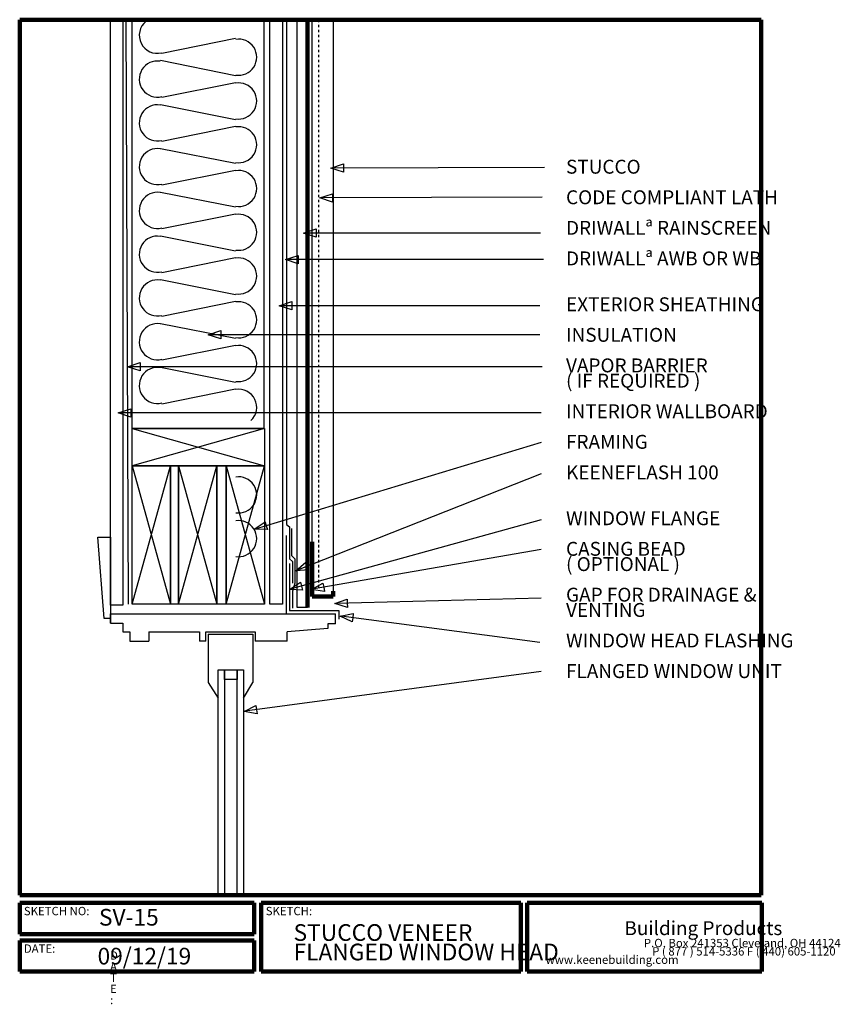
# Model space of a CAD drawing. Units: inches. Extents: x 0.1 to 32.8, y -0.7 to 38.7.
import ezdxf

# ---------------------------------------------------------------- set-up
doc = ezdxf.new("R2010")
doc.units = ezdxf.units.IN
doc.header["$MEASUREMENT"] = 0
doc.linetypes.add('HIDDEN', pattern=[0.075, 0.05, -0.025])
doc.layers.add('LAYER-1', color=179, linetype='Continuous')
doc.styles.add('SLDTEXTSTYLE0', font='TXT', dxfattribs={"width": 0.781873})
doc.styles.add('SLDTEXTSTYLE1', font='TXT', dxfattribs={"width": 1.440001})
doc.styles.add('SLDTEXTSTYLE10', font='TXT', dxfattribs={"width": 0.45899})
doc.styles.add('SLDTEXTSTYLE11', font='TXT', dxfattribs={"width": 0.438858})
doc.styles.add('SLDTEXTSTYLE12', font='TXT', dxfattribs={"width": 0.42429})
doc.styles.add('SLDTEXTSTYLE13', font='TXT', dxfattribs={"width": 0.58153})
doc.styles.add('SLDTEXTSTYLE14', font='TXT', dxfattribs={"width": 0.751999})
doc.styles.add('SLDTEXTSTYLE15', font='TXT', dxfattribs={"width": 0.643216})
doc.styles.add('SLDTEXTSTYLE16', font='TXT', dxfattribs={"width": 0.677415})
doc.styles.add('SLDTEXTSTYLE17', font='TXT', dxfattribs={"width": 0.647749})
doc.styles.add('SLDTEXTSTYLE18', font='TXT', dxfattribs={"width": 0.659869})
doc.styles.add('SLDTEXTSTYLE19', font='TXT', dxfattribs={"width": 0.680375})
doc.styles.add('SLDTEXTSTYLE2', font='TXT', dxfattribs={"width": 1.28})
doc.styles.add('SLDTEXTSTYLE20', font='TXT', dxfattribs={"width": 0.658814})
doc.styles.add('SLDTEXTSTYLE21', font='TXT', dxfattribs={"width": 0.577761})
doc.styles.add('SLDTEXTSTYLE22', font='TXT', dxfattribs={"width": 0.653617})
doc.styles.add('SLDTEXTSTYLE23', font='TXT', dxfattribs={"width": 0.735549})
doc.styles.add('SLDTEXTSTYLE24', font='TXT', dxfattribs={"width": 0.659911})
doc.styles.add('SLDTEXTSTYLE25', font='TXT', dxfattribs={"width": 0.664997})
doc.styles.add('SLDTEXTSTYLE26', font='TXT', dxfattribs={"width": 0.675659})
doc.styles.add('SLDTEXTSTYLE27', font='TXT', dxfattribs={"width": 0.603897})
doc.styles.add('SLDTEXTSTYLE28', font='TXT', dxfattribs={"width": 0.636148})
doc.styles.add('SLDTEXTSTYLE29', font='TXT', dxfattribs={"width": 0.688789})
doc.styles.add('SLDTEXTSTYLE3', font='TXT', dxfattribs={"width": 3.258186})
doc.styles.add('SLDTEXTSTYLE30', font='TXT', dxfattribs={"width": 0.640401})
doc.styles.add('SLDTEXTSTYLE31', font='TXT', dxfattribs={"width": 0.633663})
doc.styles.add('SLDTEXTSTYLE4', font='TXT', dxfattribs={"width": 0.719198})
doc.styles.add('SLDTEXTSTYLE5', font='TXT', dxfattribs={"width": 0.847195})
doc.styles.add('SLDTEXTSTYLE6', font='TXT', dxfattribs={"width": 0.674594})
doc.styles.add('SLDTEXTSTYLE7', font='TXT', dxfattribs={"width": 0.627924})
doc.styles.add('SLDTEXTSTYLE8', font='TXT', dxfattribs={"width": 0.655023})
doc.styles.add('SLDTEXTSTYLE9', font='TXT', dxfattribs={"width": 0.643112})

msp = doc.modelspace()

# ---------------------------------------------------------------- linework, layer by layer
at = {"layer": 'LAYER-1', "color": 7, "lineweight": 200}
for p, q in [((0.056, 38.681), (29.681, 38.681)), ((0.056, 3.681), (0.056, 38.681)), ((11.556, 38.679), (11.556, 15.181)), ((29.681, 38.681), (29.681, 3.681)), ((11.743, 17.806), (11.743, 15.618)), ((12.587, 15.618), (12.587, 15.837)), ((11.743, 15.618), (12.587, 15.618)), ((29.681, 3.681), (0.056, 3.681)), ((0.056, 3.368), (9.431, 3.368)), ((0.056, 2.118), (0.056, 3.368)), ((9.431, 3.368), (9.431, 2.118)), ((9.712, 3.368), (20.087, 3.368)), ((9.712, 0.618), (9.712, 3.368)), ((20.087, 3.368), (20.087, 0.618)), ((20.337, 3.368), (29.712, 3.368)), ((20.337, 0.618), (20.337, 3.368)), ((29.712, 3.368), (29.712, 0.618)), ((9.431, 2.118), (0.056, 2.118)), ((0.056, 1.868), (9.431, 1.868)), ((0.056, 0.618), (0.056, 1.868)), ((9.431, 1.868), (9.431, 0.618)), ((9.431, 0.618), (0.056, 0.618)), ((20.087, 0.618), (9.712, 0.618)), ((29.712, 0.618), (20.337, 0.618))]:
    msp.add_line(p, q, dxfattribs=at)
at = {"layer": 'LAYER-1', "color": 7}
for p, q in [((3.681, 38.642), (4.181, 38.642)), ((3.681, 15.267), (3.681, 38.642)), ((4.181, 38.642), (4.181, 15.267)), ((4.399, 15.306), (4.306, 38.681)), ((4.556, 38.681), (9.806, 38.681)), ((4.556, 22.337), (4.556, 38.681)), ((9.806, 38.681), (9.806, 22.337)), ((10.056, 38.681), (10.556, 38.681)), ((10.056, 15.306), (10.056, 38.681)), ((10.556, 38.681), (10.556, 15.306)), ((10.712, 38.649), (10.712, 18.493)), ((11.149, 38.681), (11.556, 38.681)), ((11.149, 15.181), (11.149, 38.681)), ((11.556, 38.681), (11.556, 15.181)), ((11.743, 38.649), (12.587, 38.649)), ((11.743, 15.618), (11.743, 38.649)), ((12.587, 38.649), (12.587, 15.618)), ((8.681, 37.931), (5.737, 37.328)), ((8.682, 36.441), (5.679, 37.045)), ((5.737, 35.578), (8.682, 36.17)), ((8.681, 34.681), (5.681, 35.273)), ((5.737, 33.828), (8.682, 34.42)), ((8.681, 32.931), (5.681, 33.523)), ((12.493, 32.743), (12.992, 32.912)), ((12.994, 32.578), (12.493, 32.743)), ((21.024, 32.774), (12.528, 32.743)), ((12.992, 32.912), (12.993, 32.745)), ((12.993, 32.745), (12.994, 32.578)), ((5.737, 32.078), (8.682, 32.67)), ((8.681, 31.181), (5.681, 31.773)), ((12.056, 31.556), (12.555, 31.724)), ((12.556, 31.391), (12.056, 31.556)), ((20.931, 31.587), (12.091, 31.556)), ((12.555, 31.724), (12.556, 31.557)), ((12.556, 31.557), (12.556, 31.391)), ((5.737, 30.328), (8.682, 30.92)), ((11.399, 30.149), (11.899, 30.316)), ((11.899, 30.316), (11.899, 30.149)), ((8.681, 29.431), (5.681, 30.023)), ((11.899, 29.983), (11.399, 30.149)), ((20.868, 30.149), (11.435, 30.149)), ((11.899, 30.149), (11.899, 29.983)), ((5.737, 28.578), (8.682, 29.17)), ((10.681, 29.087), (11.181, 29.253)), ((11.181, 29.253), (11.181, 29.087)), ((11.181, 28.92), (10.681, 29.087)), ((20.993, 29.087), (10.716, 29.087)), ((11.181, 29.087), (11.181, 28.92)), ((8.681, 27.681), (5.681, 28.273)), ((5.737, 26.828), (8.682, 27.42)), ((10.431, 27.243), (10.931, 27.41)), ((10.931, 27.076), (10.431, 27.243)), ((20.837, 27.243), (10.466, 27.243)), ((10.931, 27.41), (10.931, 27.243)), ((10.931, 27.243), (10.931, 27.076)), ((8.681, 25.931), (5.681, 26.523)), ((7.587, 26.087), (8.087, 26.253)), ((8.087, 25.92), (7.587, 26.087)), ((20.837, 26.087), (7.622, 26.087)), ((8.087, 26.253), (8.087, 26.087)), ((8.087, 26.087), (8.087, 25.92)), ((5.737, 25.078), (8.682, 25.67)), ((4.368, 24.806), (4.868, 24.972)), ((4.868, 24.639), (4.368, 24.806)), ((20.931, 24.806), (4.403, 24.806)), ((4.868, 24.972), (4.868, 24.806)), ((4.868, 24.806), (4.868, 24.639)), ((8.681, 24.181), (5.681, 24.773)), ((5.737, 23.328), (8.682, 23.92)), ((3.993, 22.962), (4.493, 23.128)), ((4.493, 22.795), (3.993, 22.962)), ((20.899, 22.962), (4.028, 22.962)), ((4.493, 23.128), (4.493, 22.962)), ((4.493, 22.962), (4.493, 22.795)), ((4.556, 22.337), (9.837, 22.337)), ((4.556, 20.837), (4.556, 22.337)), ((4.556, 22.337), (9.837, 20.837)), ((9.837, 22.337), (4.556, 20.837)), ((9.806, 22.337), (4.556, 22.337)), ((9.837, 22.337), (9.837, 20.837)), ((20.899, 21.774), (9.464, 18.316)), ((9.837, 20.837), (4.556, 20.837)), ((4.556, 20.837), (6.087, 20.837)), ((4.556, 15.306), (4.556, 20.837)), ((4.556, 20.837), (6.087, 15.306)), ((4.556, 15.306), (6.087, 20.837)), ((6.087, 20.837), (6.087, 15.306)), ((6.087, 20.837), (6.399, 20.837)), ((6.087, 15.306), (6.087, 20.837)), ((6.399, 20.837), (7.931, 20.837)), ((6.399, 15.306), (6.399, 20.837)), ((6.399, 20.837), (7.931, 15.306)), ((6.399, 15.306), (7.931, 20.837)), ((6.399, 20.837), (6.399, 15.306)), ((7.931, 20.837), (7.931, 15.306)), ((7.931, 20.837), (8.306, 20.837)), ((7.931, 15.306), (7.931, 20.837)), ((8.306, 20.837), (9.837, 20.837)), ((8.306, 15.306), (8.306, 20.837)), ((8.306, 20.837), (9.837, 15.306)), ((8.306, 15.306), (9.837, 20.837)), ((8.306, 20.837), (8.306, 15.306)), ((9.837, 20.837), (9.837, 15.306)), ((20.899, 20.524), (11.12, 16.662)), ((9.431, 18.306), (9.861, 18.61)), ((9.861, 18.61), (9.909, 18.45)), ((20.899, 18.681), (10.871, 15.909)), ((9.957, 18.291), (9.431, 18.306)), ((9.909, 18.45), (9.957, 18.291)), ((10.712, 18.493), (10.837, 18.399)), ((10.837, 18.399), (10.837, 17.118)), ((10.931, 17.243), (10.931, 18.337)), ((3.431, 14.743), (3.181, 17.993)), ((3.181, 17.993), (3.681, 17.993)), ((3.681, 17.993), (3.681, 14.743)), ((10.712, 14.931), (10.712, 18.056)), ((20.899, 17.493), (11.747, 15.905)), ((10.837, 17.118), (10.962, 17.024)), ((10.837, 16.931), (10.837, 15.056)), ((11.056, 17.118), (10.931, 17.243)), ((10.962, 17.024), (10.962, 16.149)), ((11.056, 17.118), (11.056, 16.149)), ((11.087, 16.649), (11.491, 16.988)), ((11.491, 16.988), (11.552, 16.833)), ((11.613, 16.678), (11.087, 16.649)), ((11.552, 16.833), (11.613, 16.678)), ((10.837, 15.899), (11.274, 16.193)), ((11.056, 16.149), (10.962, 15.837)), ((11.274, 16.193), (11.319, 16.033)), ((11.712, 15.899), (12.176, 16.149)), ((12.176, 16.149), (12.204, 15.985)), ((11.363, 15.872), (10.837, 15.899)), ((10.962, 15.837), (10.962, 15.149)), ((11.319, 16.033), (11.363, 15.872)), ((12.233, 15.821), (11.712, 15.899)), ((12.204, 15.985), (12.233, 15.821)), ((12.587, 15.618), (11.743, 15.618)), ((12.649, 15.337), (13.145, 15.517)), ((20.899, 15.556), (12.685, 15.338)), ((13.145, 15.517), (13.149, 15.35)), ((4.181, 15.267), (3.681, 15.267)), ((6.087, 15.306), (4.556, 15.306)), ((6.399, 15.306), (6.087, 15.306)), ((7.931, 15.306), (6.399, 15.306)), ((8.306, 15.306), (7.931, 15.306)), ((9.837, 15.306), (8.306, 15.306)), ((10.556, 15.306), (10.056, 15.306)), ((10.837, 15.056), (12.806, 15.056)), ((11.556, 15.181), (11.149, 15.181)), ((13.154, 15.183), (12.649, 15.337)), ((12.806, 15.056), (12.806, 14.712)), ((13.149, 15.35), (13.154, 15.183)), ((3.681, 14.743), (3.431, 14.743)), ((3.681, 14.931), (11.056, 14.931)), ((3.681, 14.556), (3.681, 14.931)), ((3.681, 14.931), (3.681, 14.556)), ((11.056, 14.931), (12.681, 14.931)), ((12.681, 14.524), (12.681, 14.931)), ((12.868, 14.837), (13.386, 14.936)), ((13.342, 14.606), (12.868, 14.837)), ((20.837, 13.774), (12.903, 14.832)), ((13.364, 14.771), (13.342, 14.606)), ((13.386, 14.936), (13.364, 14.771)), ((3.681, 14.556), (4.181, 14.556)), ((4.181, 14.556), (4.181, 14.212)), ((4.181, 14.212), (4.462, 14.212)), ((4.462, 14.212), (4.462, 13.837)), ((5.212, 14.212), (5.212, 13.837)), ((5.212, 14.212), (7.243, 14.212)), ((7.243, 14.212), (7.243, 13.837)), ((7.493, 13.837), (7.493, 14.212)), ((7.493, 14.212), (9.462, 14.212)), ((9.462, 14.212), (9.462, 13.837)), ((12.368, 14.337), (10.743, 14.212)), ((10.743, 13.837), (10.743, 14.212)), ((12.681, 14.524), (12.368, 14.524)), ((12.368, 14.524), (12.368, 14.337)), ((4.462, 13.837), (5.212, 13.837)), ((7.493, 13.837), (7.243, 13.837)), ((7.587, 14.118), (7.587, 12.181)), ((7.587, 14.118), (9.368, 14.118)), ((9.368, 14.118), (9.368, 12.181)), ((10.743, 13.837), (9.462, 13.837)), ((7.993, 12.681), (8.243, 12.681)), ((7.993, 3.712), (7.993, 12.681)), ((8.243, 12.681), (8.743, 12.681)), ((8.243, 12.306), (8.243, 12.681)), ((8.243, 12.681), (8.243, 3.712)), ((8.743, 12.681), (8.743, 12.306)), ((8.743, 12.681), (8.993, 12.681)), ((8.743, 3.712), (8.743, 12.681)), ((8.993, 12.681), (8.993, 3.712)), ((20.899, 12.618), (9.059, 11.029)), ((8.743, 12.306), (8.243, 12.306)), ((7.587, 12.181), (7.993, 11.556)), ((8.993, 11.556), (9.368, 12.181)), ((9.024, 11.024), (9.498, 11.256)), ((9.542, 10.926), (9.024, 11.024)), ((9.498, 11.256), (9.52, 11.091)), ((9.52, 11.091), (9.542, 10.926)), ((8.243, 3.712), (7.993, 3.712)), ((8.993, 3.712), (8.743, 3.712))]:
    msp.add_line(p, q, dxfattribs=at)
at = {"layer": 'LAYER-1', "color": 7, "linetype": 'HIDDEN'}
msp.add_line((11.993, 38.681), (11.993, 15.962), dxfattribs=at)
at = {"layer": 'LAYER-1', "color": 7}
for centre, start, end in [((5.556, 38.056), 128.6598, 284.0363), ((8.806, 37.181), 260.5377, 99.4623), ((5.556, 36.306), 80.5377, 284.0363), ((8.806, 35.431), 260.5377, 99.4623), ((5.556, 34.556), 80.5377, 284.0363), ((8.806, 33.681), 260.5377, 99.4623), ((5.556, 32.806), 80.5377, 284.0363), ((8.806, 31.931), 260.5377, 99.4623), ((5.556, 31.056), 80.5377, 284.0363), ((8.806, 30.181), 260.5377, 99.4623), ((5.556, 29.306), 80.5377, 284.0363), ((8.806, 28.431), 260.5377, 99.4623), ((5.556, 27.556), 80.5377, 284.0363), ((8.806, 26.681), 260.5377, 99.4623), ((5.556, 25.806), 80.5377, 284.0363), ((8.806, 24.931), 260.5377, 99.4623), ((5.556, 24.056), 80.5377, 284.0363), ((8.806, 23.181), 313.025, 99.4623), ((8.806, 19.681), 260.5377, 99.4623), ((8.806, 17.931), 260.5377, 99.4623)]:
    msp.add_arc(centre, 0.722, start, end, dxfattribs=at)

# ---------------------------------------------------------------- texts
at = {"layer": 'LAYER-1', "color": 7, "attachment_point": 1}
for s, insert, char_height, style in [('STUCCO', (21.889, 33.08), 0.5556, 'SLDTEXTSTYLE14'), ('CODE COMPLIANT LATH', (21.889, 31.858), 0.55556, 'SLDTEXTSTYLE15'), ('DRIWALLª RAINSCREEN', (21.889, 30.636), 0.55556, 'SLDTEXTSTYLE16'), ('DRIWALLª AWB OR WB', (21.889, 29.413), 0.55556, 'SLDTEXTSTYLE17'), ('EXTERIOR SHEATHING', (21.889, 27.58), 0.55556, 'SLDTEXTSTYLE18'), ('INSULATION', (21.889, 26.358), 0.5556, 'SLDTEXTSTYLE19'), ('VAPOR BARRIER', (21.889, 25.136), 0.55556, 'SLDTEXTSTYLE20'), ('( IF REQUIRED )', (21.889, 24.524), 0.55556, 'SLDTEXTSTYLE21'), ('INTERIOR WALLBOARD', (21.889, 23.302), 0.55556, 'SLDTEXTSTYLE22'), ('FRAMING', (21.889, 22.08), 0.5556, 'SLDTEXTSTYLE23'), ('KEENEFLASH 100', (21.889, 20.858), 0.55556, 'SLDTEXTSTYLE24'), ('WINDOW FLANGE', (21.889, 19.024), 0.55556, 'SLDTEXTSTYLE25'), ('CASING BEAD', (21.889, 17.802), 0.55556, 'SLDTEXTSTYLE26'), ('( OPTIONAL )', (21.889, 17.191), 0.55556, 'SLDTEXTSTYLE27'), ('GAP FOR DRAINAGE &', (21.889, 15.969), 0.55556, 'SLDTEXTSTYLE28'), ('VENTING', (21.889, 15.358), 0.5556, 'SLDTEXTSTYLE29'), ('WINDOW HEAD FLASHING', (21.889, 14.136), 0.55556, 'SLDTEXTSTYLE30'), ('FLANGED WINDOW UNIT', (21.889, 12.913), 0.55556, 'SLDTEXTSTYLE31'), ('SKETCH NO:', (0.222, 3.208), 0.3333, 'SLDTEXTSTYLE4'), ('SKETCH:', (9.889, 3.208), 0.3333, 'SLDTEXTSTYLE0'), ('SV-15', (3.222, 3.127), 0.6667, 'SLDTEXTSTYLE7'), ('STUCCO VENEER', (11, 2.516), 0.66667, 'SLDTEXTSTYLE8'), ('Building Products', (24.222, 2.636), 0.55556, 'SLDTEXTSTYLE13'), ('DATE:', (0.222, 1.708), 0.3333, 'SLDTEXTSTYLE5'), ('09/12/19', (3.167, 1.572), 0.6667, 'SLDTEXTSTYLE6'), ('FLANGED WINDOW HEAD', (11, 1.738), 0.66667, 'SLDTEXTSTYLE9'), ('P.O. Box 241353 Cleveland, OH 44124', (25, 1.93), 0.33333, 'SLDTEXTSTYLE10'), ('P ( 877 ) 514-5336 F ( 440) 605-1120', (25.333, 1.597), 0.33333, 'SLDTEXTSTYLE11'), ('D', (3.667, 1.43), 0.333, 'SLDTEXTSTYLE1'), ('    www.keenebuilding.com', (20.667, 1.263), 0.33333, 'SLDTEXTSTYLE12'), ('A', (3.667, 0.985), 0.333, 'SLDTEXTSTYLE1'), ('T', (3.667, 0.541), 0.333, 'SLDTEXTSTYLE1'), ('E', (3.667, 0.097), 0.333, 'SLDTEXTSTYLE2'), (':', (3.667, -0.348), 0.333, 'SLDTEXTSTYLE3')]:
    msp.add_mtext(s, dxfattribs=dict(at, insert=insert, char_height=char_height, style=style))

doc.saveas('drawing.dxf')
